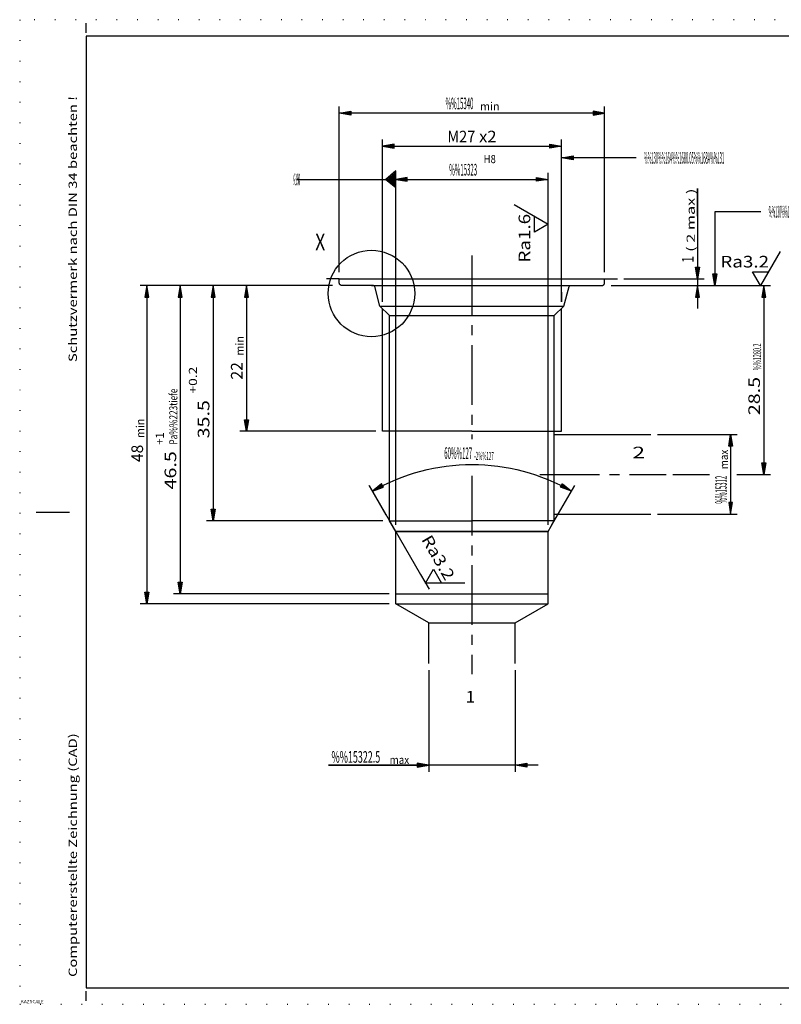
# Model space of a CAD drawing. Extents: x 0 to 210, y 0 to 148.
# Drawn here: x 0 to 115, y 0 to 148 of the extents above; entities that cross this region are included whole.
import ezdxf
from ezdxf.enums import TextEntityAlignment as Align

# ---------------------------------------------------------------- set-up
doc = ezdxf.new("R2010")
doc.units = 0
doc.header["$LTSCALE"] = 12
for name, pattern in [('LDM', [0]), ('LEA', [0]), ('S10', [0]), ('SL0', [0]), ('SL1', [0.25, 0, -0.25]), ('SL2', [1.125, 0.75, -0.125, 0.125, -0.125]), ('SL5', [0])]:
    doc.linetypes.add(name, pattern=pattern)
for name, color, linetype in [('64', 7, 'CONTINUOUS'), ('74', 7, 'CONTINUOUS'), ('82', 7, 'CONTINUOUS')]:
    doc.layers.add(name, color=color, linetype=linetype)
doc.styles.add('DT1', font='medtext', dxfattribs={"width": 0.9, "height": 2.5})
doc.styles.add('ST1', font='medtext', dxfattribs={"width": 0.9, "height": 2.5})
doc.styles.add('T1', font='medtext', dxfattribs={"width": 0.9, "height": 2.5})
doc.styles.add('TDM', font='medtext', dxfattribs={"width": 0.9, "height": 2.5})
doc.styles.add('ZR2', font='medtext', dxfattribs={"width": 0.9, "height": 3.5})
doc.styles.add('ZT2', font='medtext', dxfattribs={"width": 0.9, "height": 3.5})
doc.styles.add('ZT3', font='medtext', dxfattribs={"width": 0.9, "height": 5})
doc.dimstyles.new('MEDDIM101', dxfattribs={"dimtxt": 1.75, "dimasz": 1.75, "dimexe": 0.25, "dimexo": 0.05, "dimgap": 0.5, "dimtad": 1, "dimrnd": 0.01, "dimzin": 12, "dimcen": 0.75, "dimclrd": 7, "dimclre": 7, "dimclrt": 7, "dimazin": 3, "dimtfac": 0.7, "dimtmove": 0, "dimatfit": 3})
doc.dimstyles.new('MEDDIM112', dxfattribs={"dimtxt": 1.75, "dimasz": 1.75, "dimexe": 0.25, "dimexo": 0.05, "dimgap": 0.5, "dimtad": 1, "dimrnd": 0.01, "dimzin": 12, "dimcen": 0.75, "dimclrd": 7, "dimclre": 7, "dimclrt": 7, "dimazin": 3, "dimtfac": 0.7, "dimtmove": 0, "dimatfit": 3})
doc.dimstyles.new('MEDDIM123', dxfattribs={"dimtxt": 1.75, "dimasz": 1.75, "dimexe": 0.25, "dimexo": 0.05, "dimgap": 0.5, "dimtad": 1, "dimrnd": 0.01, "dimzin": 12, "dimcen": 0.75, "dimclrd": 7, "dimclre": 7, "dimclrt": 7, "dimazin": 3, "dimtol": 1, "dimtp": 0.4, "dimtfac": 0.7, "dimtmove": 0, "dimatfit": 3})
doc.dimstyles.new('MEDDIM140', dxfattribs={"dimtxt": 1.75, "dimasz": 1.75, "dimexe": 0.25, "dimexo": 0.05, "dimgap": 0.5, "dimtad": 1, "dimrnd": 0.01, "dimzin": 12, "dimcen": 0.75, "dimclrd": 7, "dimclre": 7, "dimclrt": 7, "dimazin": 3, "dimtfac": 0.7, "dimtmove": 0, "dimatfit": 3})
doc.dimstyles.new('MEDDIM151', dxfattribs={"dimtxt": 1.75, "dimasz": 1.75, "dimexe": 0.25, "dimexo": 0.05, "dimgap": 0.5, "dimtad": 1, "dimrnd": 0.01, "dimzin": 12, "dimcen": 0.75, "dimclrd": 7, "dimclre": 7, "dimclrt": 7, "dimazin": 3, "dimtfac": 0.7, "dimtmove": 0, "dimatfit": 3})
doc.dimstyles.new('MEDDIM162', dxfattribs={"dimtxt": 1.75, "dimasz": 1.75, "dimexe": 0.25, "dimexo": 0.05, "dimgap": 0.5, "dimtad": 1, "dimrnd": 0.01, "dimzin": 12, "dimcen": 0.75, "dimclrd": 7, "dimclre": 7, "dimclrt": 7, "dimazin": 3, "dimtol": 1, "dimtp": 1, "dimtfac": 0.7, "dimtmove": 0, "dimatfit": 3})
doc.dimstyles.new('MEDDIM41', dxfattribs={"dimtxt": 1.75, "dimasz": 1.75, "dimexe": 0.25, "dimexo": 0.05, "dimgap": 0.5, "dimtad": 1, "dimrnd": 0.01, "dimzin": 12, "dimcen": 0.75, "dimclrd": 7, "dimclre": 7, "dimclrt": 7, "dimazin": 3, "dimtfac": 0.7, "dimtmove": 0, "dimatfit": 3})
doc.dimstyles.new('MEDDIM52', dxfattribs={"dimtxt": 1.75, "dimasz": 1.75, "dimexe": 0.25, "dimexo": 0.05, "dimgap": 0.5, "dimtad": 1, "dimrnd": 0.01, "dimzin": 12, "dimcen": 0.75, "dimclrd": 7, "dimclre": 7, "dimclrt": 7, "dimazin": 3, "dimtfac": 0.7, "dimtmove": 0, "dimatfit": 3})
doc.dimstyles.new('MEDDIM63', dxfattribs={"dimtxt": 1.75, "dimasz": 1.75, "dimexe": 0.25, "dimexo": 0.05, "dimgap": 0.5, "dimtad": 1, "dimrnd": 0.01, "dimzin": 12, "dimcen": 0.75, "dimclrd": 7, "dimclre": 7, "dimclrt": 7, "dimazin": 3, "dimtfac": 0.7, "dimtmove": 0, "dimatfit": 3})
doc.dimstyles.new('MEDDIM74', dxfattribs={"dimtxt": 1.75, "dimasz": 1.75, "dimexe": 0.25, "dimexo": 0.05, "dimgap": 0.5, "dimtad": 1, "dimrnd": 0.01, "dimzin": 12, "dimcen": 0.75, "dimclrd": 7, "dimclre": 7, "dimclrt": 7, "dimazin": 3, "dimtfac": 0.7, "dimtmove": 0, "dimatfit": 3})
doc.dimstyles.new('MEDDIM83', dxfattribs={"dimtxt": 1.75, "dimasz": 1.75, "dimexe": 0.25, "dimexo": 0.05, "dimgap": 0.5, "dimtad": 1, "dimrnd": 0.01, "dimzin": 12, "dimcen": 0.75, "dimclrd": 7, "dimclre": 7, "dimclrt": 7, "dimazin": 3, "dimtfac": 0.7, "dimtmove": 0, "dimatfit": 3})
doc.dimstyles.new('MEDDIM92', dxfattribs={"dimtxt": 1.75, "dimasz": 1.75, "dimexe": 0.25, "dimexo": 0.05, "dimgap": 0.5, "dimtad": 1, "dimrnd": 0.01, "dimzin": 12, "dimcen": 0.75, "dimclrd": 7, "dimclre": 7, "dimclrt": 7, "dimazin": 3, "dimtol": 1, "dimtp": 0.2, "dimtfac": 0.7, "dimtmove": 0, "dimatfit": 3})

# ---------------------------------------------------------------- blocks, each defined once
blk = doc.blocks.new('MEDCLUMP_ZUC_5_')
at = {"layer": '74', "color": 3, "linetype": 'SL5'}
blk.add_lwpolyline([(67.098911, 63.540384), (61.17325, 63.540382), (62.370022, 65.612534), (63.566372, 63.540396)], dxfattribs=at)
at = {"layer": '74', "color": 3, "style": 'ZT2', "width": 0.84}
blk.add_text('Ra3.2', height=1.75, rotation=300, dxfattribs=at).set_placement((60.499964, 70.130744), (64.174964, 63.765458), align=Align.FIT)
blk = doc.blocks.new('MEDCLUMP_TER_4_')
at = {"layer": 'MISC'}
blk.add_blockref('MEDCLUMP_ZUC_5_', (0, 0), dxfattribs=at)
blk = doc.blocks.new('MEDCLUMP_SET_3_')
at = {"layer": 'MISC'}
blk.add_blockref('MEDCLUMP_TER_4_', (0, 0), dxfattribs=at)
blk = doc.blocks.new('MEDCLUMP_ZUC_11_')
at = {"layer": '74', "color": 3, "linetype": 'SL5'}
blk.add_lwpolyline([(114.624451, 113.548904), (111.661621, 108.41713), (110.465469, 110.489639), (112.85817, 110.489639)], dxfattribs=at)
at = {"layer": '74', "color": 3, "style": 'ZT2', "width": 0.84}
blk.add_text('Ra3.2', height=1.75, dxfattribs=at).set_placement((105.617557, 111.129227), (112.967557, 111.129227), align=Align.FIT)
blk = doc.blocks.new('MEDCLUMP_TER_10_')
at = {"layer": 'MISC'}
blk.add_blockref('MEDCLUMP_ZUC_11_', (0, 0), dxfattribs=at)
blk = doc.blocks.new('MEDCLUMP_SET_9_')
at = {"layer": 'MISC'}
blk.add_blockref('MEDCLUMP_TER_10_', (0, 0), dxfattribs=at)
blk = doc.blocks.new('MEDFUNV_7')
at = {"layer": '82', "color": 2, "linetype": 'SL0'}
for points in [[(-3.500003, 0.583334), (0, 0), (-3.500003, -0.583334), (-3.500003, 0.583334)], [(-3.500003, 0.486111), (-0.583334, 0), (-3.500003, -0.486111)], [(-3.500003, 0.388889), (-1.166668, 0), (-3.500003, -0.388889)], [(-3.500003, 0.291667), (-1.750001, 0), (-3.500003, -0.291667)], [(-3.500003, 0.194445), (-2.333335, 0), (-3.500003, -0.194445)], [(-3.500003, 0.097222), (-2.916669, 0), (-3.500003, -0.097222)]]:
    blk.add_lwpolyline(points, dxfattribs=at)
blk = doc.blocks.new('MEDCLUMP_ZUC_17_')
at = {"layer": '82', "color": 2, "linetype": 'SL0'}
blk.add_lwpolyline([(92.947296, 127.664062), (81.677765, 127.664062)], dxfattribs=at)
at = {"layer": '82', "xscale": 0.5, "yscale": 0.5, "rotation": 180}
blk.add_blockref('MEDFUNV_7', (81.677765, 127.664062), dxfattribs=at)
at = {"layer": '82', "color": 3, "style": 'ZR2', "width": 0.8625}
blk.add_text('%%130%%u%%o%%164%%1680.05%%168A%%u%%o%%131', height=1.75, dxfattribs=at).set_placement((94.114546, 126.789062), (106.189546, 126.789062), align=Align.FIT)
blk = doc.blocks.new('MEDCLUMP_TER_16_')
at = {"layer": 'MISC'}
blk.add_blockref('MEDCLUMP_ZUC_17_', (0, 0), dxfattribs=at)
blk = doc.blocks.new('MEDCLUMP_SET_15_')
at = {"layer": 'MISC'}
blk.add_blockref('MEDCLUMP_TER_16_', (0, 0), dxfattribs=at)
blk = doc.blocks.new('MEDCLUMP_ZUC_23_')
at = {"layer": '74', "color": 3, "linetype": 'SL5'}
blk.add_lwpolyline([(74.545975, 120.620129), (79.67775, 117.657299), (77.60524, 116.461147), (77.60524, 118.853848)], dxfattribs=at)
at = {"layer": '74', "color": 3, "style": 'ZT2', "width": 0.84}
blk.add_text('Ra1.6', height=1.75, rotation=90, dxfattribs=at).set_placement((76.965652, 111.863235), (76.965652, 119.213235), align=Align.FIT)
blk = doc.blocks.new('MEDCLUMP_TER_22_')
at = {"layer": 'MISC'}
blk.add_blockref('MEDCLUMP_ZUC_23_', (0, 0), dxfattribs=at)
blk = doc.blocks.new('MEDCLUMP_SET_21_')
at = {"layer": 'MISC'}
blk.add_blockref('MEDCLUMP_TER_22_', (0, 0), dxfattribs=at)
blk = doc.blocks.new('MEDCLUMP_ZUC_29_')
at = {"layer": '82', "color": 2, "linetype": 'SL0'}
blk.add_lwpolyline([(111.741562, 119.532394), (104.799255, 119.532394), (104.799255, 108.41713)], dxfattribs=at)
at = {"layer": '82', "xscale": 0.5, "yscale": 0.5, "rotation": 270}
blk.add_blockref('MEDFUNV_7', (104.799255, 108.41713), dxfattribs=at)
at = {"layer": '82', "color": 3, "style": 'ZR2', "width": 0.857143}
blk.add_text('%%130%%u%%o%%163%%1680.1%%168A%%u%%o%%131', height=1.75, dxfattribs=at).set_placement((112.908812, 118.657394), (123.408811, 118.657394), align=Align.FIT)
blk = doc.blocks.new('MEDCLUMP_TER_28_')
at = {"layer": 'MISC'}
blk.add_blockref('MEDCLUMP_ZUC_29_', (0, 0), dxfattribs=at)
blk = doc.blocks.new('MEDCLUMP_SET_27_')
at = {"layer": 'MISC'}
blk.add_blockref('MEDCLUMP_TER_28_', (0, 0), dxfattribs=at)
blk = doc.blocks.new('MEDCLUMP_ZUC_35_')
at = {"layer": '82', "color": 2, "linetype": 'SL0'}
blk.add_lwpolyline([(41.742317, 124.41713), (56.677765, 124.41713)], dxfattribs=at)
at = {"layer": '82', "color": 3, "style": 'ZR2', "width": 0.6}
blk.add_text('%%130%%u%%oA%%u%%o%%131', height=1.75, dxfattribs=at).set_placement((41.217317, 123.54213), (42.267317, 123.54213), align=Align.FIT)
blk = doc.blocks.new('MEDCLUMP_ZUC_39_')
at = {"layer": '74', "color": 2, "linetype": 'SL0'}
blk.add_lwpolyline([(56.679916, 123.21077), (56.67775, 124.41713), (56.679916, 125.695618), (55.173843, 124.41713), (56.679916, 123.21077), (56.555206, 123.464127), (56.555206, 125.429871), (56.434906, 125.342438), (56.434906, 123.560257), (56.305511, 123.661438), (56.305511, 125.207443), (56.175781, 125.101822), (56.175781, 123.778229), (56.058853, 123.870544), (56.058853, 125.002655), (55.928818, 124.897385), (55.928818, 123.976974), (55.805405, 124.072525), (55.805405, 124.780807), (55.675674, 124.670715), (55.678772, 124.178162), (55.552841, 124.269623), (55.552841, 124.565506), (55.425613, 124.463913), (55.425613, 124.378922), (55.364044, 124.41713)], dxfattribs=at)
blk = doc.blocks.new('MEDCLUMP_TER_34_')
at = {"layer": 'MISC'}
for name in ['MEDCLUMP_ZUC_35_', 'MEDCLUMP_ZUC_39_']:
    blk.add_blockref(name, (0, 0), dxfattribs=at)
blk = doc.blocks.new('MEDCLUMP_SET_33_')
at = {"layer": 'MISC'}
blk.add_blockref('MEDCLUMP_TER_34_', (0, 0), dxfattribs=at)
blk = doc.blocks.new('MEDFUNV_6')
at = {"layer": 'DIMENSION', "color": 2, "linetype": 'LDM'}
for points in [[(3.500003, 0.583334), (0, 0), (3.500003, -0.583334), (3.500003, 0.583334)], [(3.500003, 0.486111), (0.583334, 0), (3.500003, -0.486111)], [(3.500003, 0.388889), (1.166668, 0), (3.500003, -0.388889)], [(3.500003, 0.291667), (1.750001, 0), (3.500003, -0.291667)], [(3.500003, 0.194445), (2.333335, 0), (3.500003, -0.194445)], [(3.500003, 0.097222), (2.916669, 0), (3.500003, -0.097222)]]:
    blk.add_lwpolyline(points, dxfattribs=at)
blk = doc.blocks.new('MEDCLUMP_DIM_42_')
at = {"layer": 'DIMENSION', "color": 2, "linetype": 'LEA'}
for points in [[(56.67775, 72.327057), (56.67775, 125.41713)], [(79.67775, 72.327057), (79.67775, 125.41713)]]:
    blk.add_lwpolyline(points, dxfattribs=at)
at = {"layer": 'DIMENSION', "color": 2, "linetype": 'LDM'}
blk.add_lwpolyline([(56.67775, 124.41713), (79.67775, 124.41713)], dxfattribs=at)
at = {"layer": 'DIMENSION', "color": 2, "xscale": 0.5, "yscale": 0.5}
for name, p in [('MEDFUNV_6', (56.67775, 124.41713)), ('MEDFUNV_7', (79.67775, 124.41713))]:
    blk.add_blockref(name, p, dxfattribs=at)
at = {"layer": 'DIMENSION', "color": 2, "style": 'TDM'}
for s, height, width, p, p2 in [('H8', 1.225, 0.75, (69.941754, 126.865902), (71.779253, 126.865902)), ('%%15323', 1.75, 0.8, (64.75107, 124.999879), (68.951069, 124.999879))]:
    blk.add_text(s, height=height, dxfattribs=dict(at, width=width)).set_placement(p, p2, align=Align.FIT)
blk = doc.blocks.new('*D41')
at = {"layer": 'MISC'}
blk.add_blockref('MEDCLUMP_DIM_42_', (0, 0), dxfattribs=at)
blk = doc.blocks.new('MEDCLUMP_DIM_53_')
at = {"layer": 'DIMENSION', "color": 2, "linetype": 'LEA'}
for points in [[(61.67775, 50.400284), (61.67775, 35.057129)], [(74.67775, 50.400284), (74.67775, 35.057129)]]:
    blk.add_lwpolyline(points, dxfattribs=at)
at = {"layer": 'DIMENSION', "color": 2, "linetype": 'LDM'}
blk.add_lwpolyline([(78.17775, 36.057129), (74.67775, 36.057129), (46.527534, 36.057129), (61.67775, 36.057129), (53.470589, 36.057129)], dxfattribs=at)
at = {"layer": 'DIMENSION', "color": 2, "xscale": 0.5, "yscale": 0.5, "rotation": 180}
for name, p in [('MEDFUNV_6', (61.67775, 36.057129)), ('MEDFUNV_7', (74.67775, 36.057129))]:
    blk.add_blockref(name, p, dxfattribs=at)
at = {"layer": 'DIMENSION', "color": 2, "style": 'TDM'}
for s, height, width, p, p2 in [('%%15322.5', 1.75, 0.84, (46.995493, 36.434389), (54.345492, 36.434389)), ('max', 1.225, 0.8, (55.772221, 36.259564), (58.71222, 36.259564))]:
    blk.add_text(s, height=height, dxfattribs=dict(at, width=width)).set_placement(p, p2, align=Align.FIT)
blk = doc.blocks.new('*D52')
at = {"layer": 'MISC'}
blk.add_blockref('MEDCLUMP_DIM_53_', (0, 0), dxfattribs=at)
blk = doc.blocks.new('MEDCLUMP_DIM_64_')
at = {"layer": 'DIMENSION', "color": 2, "linetype": 'LEA'}
for points in [[(48.17775, 110.41713), (48.17775, 135.417145)], [(88.17775, 110.41713), (88.17775, 135.417145)]]:
    blk.add_lwpolyline(points, dxfattribs=at)
at = {"layer": 'DIMENSION', "color": 2, "linetype": 'LDM'}
blk.add_lwpolyline([(88.17775, 134.417145), (48.17775, 134.417145)], dxfattribs=at)
at = {"layer": 'DIMENSION', "color": 2, "xscale": 0.5, "yscale": 0.5, "rotation": 180}
for name, p in [('MEDFUNV_7', (48.17775, 134.417145)), ('MEDFUNV_6', (88.17775, 134.417145))]:
    blk.add_blockref(name, p, dxfattribs=at)
at = {"layer": 'DIMENSION', "color": 2, "style": 'TDM', "width": 0.8}
for s, height, p, p2 in [('%%15340', 1.75, (64.199823, 134.999895), (68.399823, 134.999895)), ('min', 1.225, (69.390499, 134.82507), (72.330499, 134.82507))]:
    blk.add_text(s, height=height, dxfattribs=at).set_placement(p, p2, align=Align.FIT)
blk = doc.blocks.new('*D63')
at = {"layer": 'MISC'}
blk.add_blockref('MEDCLUMP_DIM_64_', (0, 0), dxfattribs=at)
blk = doc.blocks.new('MEDCLUMP_DIM_75_')
at = {"layer": 'DIMENSION', "color": 2, "linetype": 'LEA'}
for points in [[(54.677765, 105.947769), (54.677765, 130.417145)], [(81.67778, 105.947815), (81.67778, 130.417145)], [(81.67778, 107.41713), (81.67778, 105.947815)]]:
    blk.add_lwpolyline(points, dxfattribs=at)
at = {"layer": 'DIMENSION', "color": 2, "linetype": 'LDM'}
blk.add_lwpolyline([(54.677765, 129.417145), (81.67778, 129.417145)], dxfattribs=at)
at = {"layer": 'DIMENSION', "color": 2, "xscale": 0.5, "yscale": 0.5}
for name, p in [('MEDFUNV_6', (54.677765, 129.417145)), ('MEDFUNV_7', (81.67778, 129.417145))]:
    blk.add_blockref(name, p, dxfattribs=at)
at = {"layer": 'DIMENSION', "color": 2, "style": 'TDM'}
for s, width, p, p2 in [('M27', 0.8, (64.473894, 129.999895), (68.673894, 129.999895)), ('x2', 0.75, (69.256638, 129.999895), (71.881637, 129.999895))]:
    blk.add_text(s, height=1.75, dxfattribs=dict(at, width=width)).set_placement(p, p2, align=Align.FIT)
blk = doc.blocks.new('*D74')
at = {"layer": 'MISC'}
blk.add_blockref('MEDCLUMP_DIM_75_', (0, 0), dxfattribs=at)
blk = doc.blocks.new('MEDCLUMP_DIM_84_')
at = {"layer": 'DIMENSION', "color": 2, "linetype": 'LDM'}
blk.add_lwpolyline([(102.17775, 118.888489), (102.17775, 123.046173), (102.17775, 119.977158), (102.17775, 109.41713), (102.17775, 108.41713), (102.17775, 104.91713)], dxfattribs=at)
at = {"layer": 'DIMENSION', "color": 2, "linetype": 'LEA'}
for points in [[(89.17775, 108.41713), (103.17775, 108.41713)], [(91.098068, 109.41713), (103.17775, 109.41713)]]:
    blk.add_lwpolyline(points, dxfattribs=at)
at = {"layer": 'DIMENSION', "color": 2, "xscale": 0.5, "yscale": 0.5, "rotation": 270}
for name, p in [('MEDFUNV_7', (102.17775, 109.41713)), ('MEDFUNV_6', (102.17775, 108.41713))]:
    blk.add_blockref(name, p, dxfattribs=at)
at = {"layer": 'DIMENSION', "color": 2, "style": 'TDM'}
for s, height, width, p, p2 in [('( 2 max )', 1.225, 0.866667, (101.769825, 113.477459), (101.769825, 123.032458)), ('1', 1.75, 0.6, (101.595, 111.821886), (101.595, 112.871886))]:
    blk.add_text(s, height=height, rotation=90, dxfattribs=dict(at, width=width)).set_placement(p, p2, align=Align.FIT)
blk = doc.blocks.new('*D83')
at = {"layer": 'MISC'}
blk.add_blockref('MEDCLUMP_DIM_84_', (0, 0), dxfattribs=at)
blk = doc.blocks.new('MEDCLUMP_DIM_93_')
at = {"layer": 'DIMENSION', "color": 2, "linetype": 'LEA'}
for points in [[(89.17775, 108.41713), (113.17775, 108.41713)], [(98.468918, 79.91713), (99.312088, 79.91713), (102.399109, 79.91713), (103.988358, 79.91713)], [(108.127701, 79.91713), (113.17775, 79.91713)]]:
    blk.add_lwpolyline(points, dxfattribs=at)
at = {"layer": 'DIMENSION', "color": 2, "linetype": 'LDM'}
blk.add_lwpolyline([(112.17775, 108.41713), (112.17775, 79.91713)], dxfattribs=at)
at = {"layer": 'DIMENSION', "color": 2, "xscale": 0.5, "yscale": 0.5, "rotation": 270}
for name, p in [('MEDFUNV_6', (112.17775, 108.41713)), ('MEDFUNV_7', (112.17775, 79.91713))]:
    blk.add_blockref(name, p, dxfattribs=at)
at = {"layer": 'DIMENSION', "color": 2, "style": 'TDM', "width": 0.825}
for s, height, p, p2 in [('%%1280.2', 1.225, (111.769825, 95.616131), (111.769825, 99.658631)), ('28.5', 1.75, (111.595, 88.850465), (111.595, 94.625465))]:
    blk.add_text(s, height=height, rotation=90, dxfattribs=at).set_placement(p, p2, align=Align.FIT)
blk = doc.blocks.new('*D92')
at = {"layer": 'MISC'}
blk.add_blockref('MEDCLUMP_DIM_93_', (0, 0), dxfattribs=at)
blk = doc.blocks.new('MEDCLUMP_DIM_102_')
at = {"layer": 'DIMENSION', "color": 2, "linetype": 'LEA'}
for points in [[(96.165985, 85.91713), (108.17775, 85.91713)], [(96.165985, 73.91713), (108.17775, 73.91713)]]:
    blk.add_lwpolyline(points, dxfattribs=at)
at = {"layer": 'DIMENSION', "color": 2, "linetype": 'LDM'}
blk.add_lwpolyline([(107.17775, 84.050293), (107.17775, 85.91713), (107.17775, 73.91713)], dxfattribs=at)
at = {"layer": 'DIMENSION', "color": 2, "xscale": 0.5, "yscale": 0.5, "rotation": 90}
for name, p in [('MEDFUNV_7', (107.17775, 85.91713)), ('MEDFUNV_6', (107.17775, 73.91713))]:
    blk.add_blockref(name, p, dxfattribs=at)
at = {"layer": 'DIMENSION', "color": 2, "style": 'TDM', "width": 0.8}
for s, height, p, p2 in [('max', 1.225, (106.769825, 80.702374), (106.769825, 83.642373)), ('%%15312', 1.75, (106.595, 75.51169), (106.595, 79.71169))]:
    blk.add_text(s, height=height, rotation=90, dxfattribs=at).set_placement(p, p2, align=Align.FIT)
blk = doc.blocks.new('*D101')
at = {"layer": 'MISC'}
blk.add_blockref('MEDCLUMP_DIM_102_', (0, 0), dxfattribs=at)
blk = doc.blocks.new('MEDCLUMP_DIM_113_')
at = {"layer": 'DIMENSION', "color": 2, "linetype": 'LEA'}
for points in [[(47.17775, 108.41713), (33.17775, 108.41713)], [(53.677765, 86.41713), (33.17775, 86.41713)]]:
    blk.add_lwpolyline(points, dxfattribs=at)
at = {"layer": 'DIMENSION', "color": 2, "linetype": 'LDM'}
blk.add_lwpolyline([(34.17775, 108.41713), (34.17775, 86.41713)], dxfattribs=at)
at = {"layer": 'DIMENSION', "color": 2, "xscale": 0.5, "yscale": 0.5, "rotation": 270}
for name, p in [('MEDFUNV_6', (34.17775, 108.41713)), ('MEDFUNV_7', (34.17775, 86.41713))]:
    blk.add_blockref(name, p, dxfattribs=at)
at = {"layer": 'DIMENSION', "color": 2, "style": 'TDM'}
for s, height, width, p, p2 in [('min', 1.225, 0.8, (33.769825, 97.842373), (33.769825, 100.782373)), ('22', 1.75, 0.75, (33.595, 94.226701), (33.595, 96.851701))]:
    blk.add_text(s, height=height, rotation=90, dxfattribs=dict(at, width=width)).set_placement(p, p2, align=Align.FIT)
blk = doc.blocks.new('*D112')
at = {"layer": 'MISC'}
blk.add_blockref('MEDCLUMP_DIM_113_', (0, 0), dxfattribs=at)
blk = doc.blocks.new('MEDCLUMP_DIM_124_')
at = {"layer": 'DIMENSION', "color": 2, "linetype": 'LEA'}
for points in [[(47.17775, 108.41713), (28.17775, 108.41713)], [(54.75975, 72.91713), (28.17775, 72.91713)]]:
    blk.add_lwpolyline(points, dxfattribs=at)
at = {"layer": 'DIMENSION', "color": 2, "linetype": 'LDM'}
blk.add_lwpolyline([(29.17775, 108.41713), (29.17775, 72.91713)], dxfattribs=at)
at = {"layer": 'DIMENSION', "color": 2, "xscale": 0.5, "yscale": 0.5, "rotation": 270}
for name, p in [('MEDFUNV_6', (29.17775, 108.41713)), ('MEDFUNV_7', (29.17775, 72.91713))]:
    blk.add_blockref(name, p, dxfattribs=at)
at = {"layer": 'DIMENSION', "color": 2, "style": 'TDM', "width": 0.825}
for s, height, p, p2 in [('+0.2', 1.225, (26.728973, 92.116131), (26.728973, 96.158631)), ('35.5', 1.75, (28.594996, 85.350465), (28.594996, 91.125465))]:
    blk.add_text(s, height=height, rotation=90, dxfattribs=at).set_placement(p, p2, align=Align.FIT)
blk = doc.blocks.new('*D123')
at = {"layer": 'MISC'}
blk.add_blockref('MEDCLUMP_DIM_124_', (0, 0), dxfattribs=at)
blk = doc.blocks.new('MEDCLUMP_ZUC_136_')
at = {"layer": '74', "color": 2, "linetype": 'SL0'}
blk.add_circle((53.027756, 107.208405), 6.51533, dxfattribs=at)
at = {"layer": '74', "color": 7, "style": 'ZT3', "width": 0.6}
blk.add_text('X', height=2.5, dxfattribs=at).set_placement((44.555385, 113.728012), (46.055385, 113.728012), align=Align.FIT)
blk = doc.blocks.new('MEDCLUMP_TER_135_')
at = {"layer": 'MISC'}
blk.add_blockref('MEDCLUMP_ZUC_136_', (0, 0), dxfattribs=at)
blk = doc.blocks.new('MEDCLUMP_SET_134_')
at = {"layer": 'MISC'}
blk.add_blockref('MEDCLUMP_TER_135_', (0, 0), dxfattribs=at)
blk = doc.blocks.new('MEDCLUMP_DIM_141_')
at = {"layer": 'DIMENSION', "color": 2, "linetype": 'LEA'}
for points in [[(47.17775, 108.41713), (23.17775, 108.41713)], [(55.67775, 61.917137), (23.17775, 61.917137)]]:
    blk.add_lwpolyline(points, dxfattribs=at)
at = {"layer": 'DIMENSION', "color": 2, "linetype": 'LDM'}
blk.add_lwpolyline([(24.17775, 108.41713), (24.17775, 61.917137)], dxfattribs=at)
at = {"layer": 'DIMENSION', "color": 2, "xscale": 0.5, "yscale": 0.5, "rotation": 270}
for name, p in [('MEDFUNV_6', (24.17775, 108.41713)), ('MEDFUNV_7', (24.17775, 61.917137))]:
    blk.add_blockref(name, p, dxfattribs=at)
at = {"layer": 'DIMENSION', "color": 2, "style": 'TDM'}
for s, height, width, p, p2 in [('Pa%%223tiefe', 1.225, 0.8625, (23.769825, 84.411129), (23.769825, 92.863628)), ('+1', 1.225, 0.75, (21.728973, 84.411129), (21.728973, 86.248629)), ('46.5', 1.75, 0.825, (23.595, 77.645464), (23.595, 83.420463))]:
    blk.add_text(s, height=height, rotation=90, dxfattribs=dict(at, width=width)).set_placement(p, p2, align=Align.FIT)
blk = doc.blocks.new('*D140')
at = {"layer": 'MISC'}
blk.add_blockref('MEDCLUMP_DIM_141_', (0, 0), dxfattribs=at)
blk = doc.blocks.new('MEDCLUMP_DIM_152_')
at = {"layer": 'DIMENSION', "color": 2, "linetype": 'LDM'}
blk.add_lwpolyline([(53.175766, 77.392868, -0.267942), (83.179718, 77.392868)], format="xyb", dxfattribs=at)
at = {"layer": 'DIMENSION', "color": 2, "linetype": 'LEA'}
for points in [[(55.259741, 73.783193), (52.675779, 78.258901)], [(52.675779, 78.258901), (60.438011, 64.813858), (61.707903, 62.61434)], [(80.177736, 72.19309), (83.679704, 78.258901)]]:
    blk.add_lwpolyline(points, dxfattribs=at)
at = {"layer": 'DIMENSION', "color": 2, "xscale": 0.5, "yscale": 0.5}
for name, p, rotation in [('MEDFUNV_6', (53.175766, 77.392868), 29.999197), ('MEDFUNV_7', (83.179718, 77.392868), -29.999172)]:
    blk.add_blockref(name, p, dxfattribs=dict(at, rotation=rotation))
at = {"layer": 'DIMENSION', "color": 2, "style": 'TDM', "width": 0.8}
for s, height, p, p2 in [('60%%127', 1.75, (63.997388, 82.265687), (68.197207, 82.226716)), ('-2%%127', 1.225, (68.519572, 82.098687), (71.459445, 82.071407))]:
    blk.add_text(s, height=height, rotation=359.468349, dxfattribs=at).set_placement(p, p2, align=Align.FIT)
blk = doc.blocks.new('*D151')
at = {"layer": 'MISC'}
blk.add_blockref('MEDCLUMP_DIM_152_', (0, 0), dxfattribs=at)
blk = doc.blocks.new('MEDCLUMP_DIM_163_')
at = {"layer": 'DIMENSION', "color": 2, "linetype": 'LEA'}
for points in [[(47.17775, 108.41713), (18.17775, 108.41713)], [(55.67775, 60.417137), (18.17775, 60.417137)]]:
    blk.add_lwpolyline(points, dxfattribs=at)
at = {"layer": 'DIMENSION', "color": 2, "linetype": 'LDM'}
blk.add_lwpolyline([(19.17775, 108.41713), (19.17775, 60.417137)], dxfattribs=at)
at = {"layer": 'DIMENSION', "color": 2, "xscale": 0.5, "yscale": 0.5, "rotation": 270}
for name, p in [('MEDFUNV_6', (19.17775, 108.41713)), ('MEDFUNV_7', (19.17775, 60.417137))]:
    blk.add_blockref(name, p, dxfattribs=at)
at = {"layer": 'DIMENSION', "color": 2, "style": 'TDM'}
for s, height, width, p, p2 in [('min', 1.225, 0.8, (18.769825, 85.393627), (18.769825, 88.333627)), ('48', 1.75, 0.75, (18.595, 81.777956), (18.595, 84.402956))]:
    blk.add_text(s, height=height, rotation=90, dxfattribs=dict(at, width=width)).set_placement(p, p2, align=Align.FIT)
blk = doc.blocks.new('*D162')
at = {"layer": 'MISC'}
blk.add_blockref('MEDCLUMP_DIM_163_', (0, 0), dxfattribs=at)
blk = doc.blocks.new('MEDCLUMP_ZUC_173_')
at = {"layer": '74', "color": 2, "linetype": 'SL2'}
for points in [[(68.17775, 112.921051), (68.17775, 85.241241)], [(68.17775, 79.710663), (68.17775, 49.804825)], [(78.405106, 79.91713), (97.468918, 79.91713)]]:
    blk.add_lwpolyline(points, dxfattribs=at)
blk = doc.blocks.new('MEDCLUMP_TER_172_')
at = {"layer": 'MISC'}
blk.add_blockref('MEDCLUMP_ZUC_173_', (0, 0), dxfattribs=at)
blk = doc.blocks.new('MEDCLUMP_ZUC_177_')
at = {"layer": '74', "color": 7, "linetype": 'S10'}
for points in [[(48.17775, 109.41713), (88.17775, 109.41713)], [(53.013206, 108.41713), (84.98555, 108.41713)], [(54.308403, 105.317139), (54.308403, 105.317139), (82.047089, 105.317139)], [(55.75975, 103.865784), (80.595764, 103.865784)], [(68.177765, 86.41713), (54.677765, 86.41713)], [(80.595764, 85.91713), (95.165985, 85.91713)], [(55.759735, 72.91716), (68.177795, 72.91716)], [(80.595764, 73.91713), (95.165985, 73.91713)], [(79.67775, 71.327118), (56.67775, 71.327118), (79.67775, 71.327118)], [(56.67775, 60.417137), (79.67775, 60.417137)], [(61.67775, 57.530388), (74.67775, 57.530388)]]:
    blk.add_lwpolyline(points, dxfattribs=at)
at = {"layer": '74', "color": 2, "linetype": 'SL0'}
for points in [[(54.677765, 86.41713), (54.677765, 104.947784)], [(56.67775, 61.917137), (79.67775, 61.917137)]]:
    blk.add_lwpolyline(points, dxfattribs=at)
blk = doc.blocks.new('MEDCLUMP_ZUC_191_')
at = {"layer": '74', "color": 2, "linetype": 'SL0'}
blk.add_lwpolyline([(81.67778, 86.41713), (81.67778, 104.947845)], dxfattribs=at)
at = {"layer": '74', "color": 7, "linetype": 'S10'}
for points in [[(68.17778, 86.41713), (81.67778, 86.41713)], [(80.59581, 72.91716), (68.17775, 72.91716)]]:
    blk.add_lwpolyline(points, dxfattribs=at)
blk = doc.blocks.new('MEDCLUMP_ZUC_195_')
at = {"layer": '74', "color": 7, "linetype": 'S10'}
blk.add_lwpolyline([(61.67775, 51.400284), (61.67775, 57.530388), (56.67775, 60.417137), (56.67775, 71.327057), (55.75975, 72.91713), (55.75975, 103.865784), (54.308403, 105.317139), (53.517471, 108.26889, 0.339453), (53.324287, 108.41713), (48.577751, 108.41713), (48.577751, 108.41713), (48.500009, 108.42476), (48.460226, 108.434789), (48.420692, 108.44926), (48.382134, 108.468232), (48.345307, 108.491607), (48.310948, 108.519118), (48.27973, 108.550336), (48.25222, 108.584696), (48.228846, 108.621523), (48.209874, 108.660081), (48.195405, 108.699615), (48.185377, 108.739398), (48.179595, 108.778765), (48.17775, 108.817139), (48.17775, 109.41713), (46.251801, 109.41713)], format="xyb", dxfattribs=at)
blk = doc.blocks.new('MEDCLUMP_ZUC_197_')
at = {"layer": '74', "color": 7, "linetype": 'S10'}
blk.add_lwpolyline([(74.67775, 51.400284), (74.67775, 57.530403), (79.67775, 60.417137), (79.67775, 71.327118), (80.595764, 72.91713), (80.595764, 103.865799), (82.047089, 105.317139), (82.838028, 108.26889, -0.339472), (83.031204, 108.41713), (87.77774, 108.41713), (87.77774, 108.41713), (87.855483, 108.42476), (87.895266, 108.434789), (87.934801, 108.44926), (87.973359, 108.468232), (88.010185, 108.491607), (88.044545, 108.519118), (88.075763, 108.550336), (88.103273, 108.584696), (88.126647, 108.621523), (88.145618, 108.660081), (88.160088, 108.699615), (88.170115, 108.739398), (88.175897, 108.778765), (88.177742, 108.817139), (88.177742, 109.41713), (90.098068, 109.41713)], format="xyb", dxfattribs=at)
blk = doc.blocks.new('MEDCLUMP_TER_176_')
at = {"layer": 'MISC'}
for name in ['MEDCLUMP_ZUC_195_', 'MEDCLUMP_ZUC_177_', 'MEDCLUMP_ZUC_197_', 'MEDCLUMP_ZUC_191_']:
    blk.add_blockref(name, (0, 0), dxfattribs=at)
blk = doc.blocks.new('MEDCLUMP_SET_171_')
at = {"layer": 'MISC'}
for name in ['MEDCLUMP_TER_172_', 'MEDCLUMP_TER_176_']:
    blk.add_blockref(name, (0, 0), dxfattribs=at)
blk = doc.blocks.new('MEDCLUMP_ZUC_268_')
at = {"layer": '74', "color": 7, "style": 'DT1', "width": 0.756451}
blk.add_text('2', height=1.74993, dxfattribs=at).set_placement((92.361596, 82.347398), (94.269202, 82.347398), align=Align.FIT)
blk = doc.blocks.new('MEDCLUMP_TER_267_')
at = {"layer": 'MISC'}
blk.add_blockref('MEDCLUMP_ZUC_268_', (0, 0), dxfattribs=at)
blk = doc.blocks.new('MEDCLUMP_SET_266_')
at = {"layer": 'MISC'}
blk.add_blockref('MEDCLUMP_TER_267_', (0, 0), dxfattribs=at)
blk = doc.blocks.new('MEDCLUMP_ZUC_273_')
at = {"layer": '74', "color": 7, "style": 'DT1', "width": 0.519216}
blk.add_text('1', height=1.74993, dxfattribs=at).set_placement((67.189454, 45.505151), (68.681915, 45.505151), align=Align.FIT)
blk = doc.blocks.new('MEDCLUMP_TER_272_')
at = {"layer": 'MISC'}
blk.add_blockref('MEDCLUMP_ZUC_273_', (0, 0), dxfattribs=at)
blk = doc.blocks.new('MEDCLUMP_SET_271_')
at = {"layer": 'MISC'}
blk.add_blockref('MEDCLUMP_TER_272_', (0, 0), dxfattribs=at)
blk = doc.blocks.new('MEDCLUMP_ZUC_698_')
at = {"layer": 'DRAWING_HEAD', "color": 2, "linetype": 'SL1'}
blk.add_lwpolyline([(0, 148.5), (0, 0), (210, 0), (210, 148.5), (0, 148.5)], dxfattribs=at)
at = {"layer": 'DRAWING_HEAD', "color": 2, "linetype": 'SL0'}
for points in [[(10, 146.5), (10, 148)], [(2.5, 74.25), (7.499999, 74.25)], [(10, 0.500001), (10, 2)]]:
    blk.add_lwpolyline(points, dxfattribs=at)
at = {"layer": 'MISC', "color": 7, "linetype": 'S10'}
blk.add_lwpolyline([(9.999985, 146), (9.999985, 2.5), (207.499969, 2.5), (207.499969, 146), (9.999985, 146)], dxfattribs=at)
at = {"layer": 'DRAWING_HEAD', "color": 2, "style": 'ST1'}
for s, width, p, p2 in [('Schutzvermerk nach DIN 34 beachten !', 0.891667, (8.624983, 96.861465), (8.624983, 136.986465)), ('Computererstellte Zeichnung (CAD)', 0.890909, (8.625, 4.124977), (8.625, 40.874977))]:
    blk.add_text(s, height=1.25, rotation=90, dxfattribs=dict(at, width=width)).set_placement(p, p2, align=Align.FIT)
blk = doc.blocks.new('MEDCLUMP_TER_697_')
at = {"layer": 'MISC'}
blk.add_blockref('MEDCLUMP_ZUC_698_', (0, 0), dxfattribs=at)
blk = doc.blocks.new('MEDCLUMP_SET_313_')
at = {"layer": 'MISC'}
blk.add_blockref('MEDCLUMP_TER_697_', (0, 0), dxfattribs=at)

msp = doc.modelspace()

# ---------------------------------------------------------------- block references
at = {"layer": 'MISC'}
for name in ['MEDCLUMP_SET_313_', 'MEDCLUMP_SET_15_', 'MEDCLUMP_SET_33_', 'MEDCLUMP_SET_21_', 'MEDCLUMP_SET_27_', 'MEDCLUMP_SET_134_', 'MEDCLUMP_SET_171_', 'MEDCLUMP_SET_9_', 'MEDCLUMP_SET_266_', 'MEDCLUMP_SET_3_', 'MEDCLUMP_SET_271_']:
    msp.add_blockref(name, (0, 0), dxfattribs=at)

# ---------------------------------------------------------------- texts
at = {"layer": '64', "color": 2, "style": 'T1', "width": 0.8625}
msp.add_text('KAZSCALE', height=0.5, dxfattribs=at).set_placement((0.1665, 0.1665), (3.6165, 0.1665), align=Align.FIT)

# ---------------------------------------------------------------- dimensions: what is measured, and where the dimension line sits
at = {"layer": 'DIMENSION', "color": 2}
for p1, p2, distance, text, dimstyle, picture, middle in [((48.17775, 109.41713), (88.17775, 109.41713), 25.000015, '%%153<>(/mIn) ', 'MEDDIM63', '*D63', (63.617073, 134.417145)), ((81.67778, 108.41713), (54.677765, 104.947769), -24.269838, 'M<>x2', 'MEDDIM74', '*D74', (63.891144, 129.417145)), ((79.67775, 71.327057), (56.67775, 71.327057), -53.090073, '%%153<>(H8/) ', 'MEDDIM41', '*D41', (64.16832, 124.41713)), ((95.165985, 73.91713), (95.165985, 85.91713), -12.011765, '%%153<>(/max) ', 'MEDDIM101', '*D101', (107.17775, 74.92894)), ((74.67775, 51.400284), (61.67775, 51.400284), 15.343155, '%%153<>(/mmmmmmmm) ', 'MEDDIM52', '*D52', (46.412743, 35.851639))]:
    dim = msp.add_aligned_dim(p1=p1, p2=p2, distance=distance, text=text, dimstyle=dimstyle, dxfattribs=at)
    dim.commit()
    dim.dimension.update_dxf_attribs({"geometry": picture, "text_midpoint": middle})
for base, p1, p2, dimstyle, picture, middle in [((102.17775, 109.41713), (88.17775, 108.41713), (90.098068, 109.41713), 'MEDDIM83', '*D83', (102.17775, 111.239136)), ((19.17775, 108.41713), (56.67775, 60.417137), (48.17775, 108.41713), 'MEDDIM162', '*D162', (19.17775, 81.195206)), ((24.17775, 108.41713), (56.67775, 61.917137), (48.17775, 108.41713), 'MEDDIM140', '*D140', (24.17775, 77.062714)), ((29.17775, 108.41713), (55.75975, 72.91713), (48.17775, 108.41713), 'MEDDIM123', '*D123', (29.177746, 84.767715)), ((34.17775, 108.41713), (54.677765, 86.41713), (48.17775, 108.41713), 'MEDDIM112', '*D112', (34.17775, 93.643951)), ((112.17775, 108.41713), (97.468918, 79.91713), (88.17775, 108.41713), 'MEDDIM92', '*D92', (112.17775, 88.267715))]:
    dim = msp.add_linear_dim(base=base, p1=p1, p2=p2, angle=90, dimstyle=dimstyle, dxfattribs=at)
    dim.commit()
    dim.dimension.update_dxf_attribs({"geometry": picture, "text_midpoint": middle})
dim = msp.add_angular_dim_3p(base=(66.142212, 81.304611), center=(68.17775, 51.407829), p1=(79.67775, 71.327057), p2=(55.759727, 72.91716), dimstyle='MEDDIM151', dxfattribs=at)
dim.commit()
dim.dimension.update_dxf_attribs({"geometry": '*D151', "text_midpoint": (63.409256, 81.68837)})

doc.saveas('drawing.dxf')
